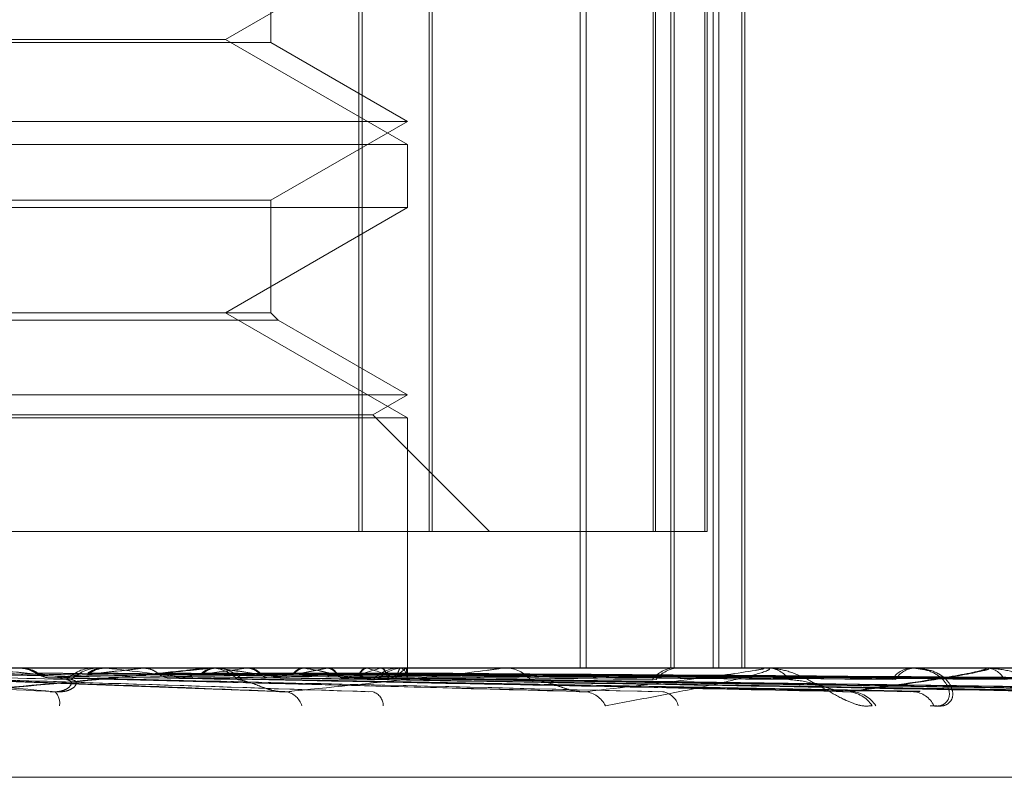
# Model space of a CAD drawing. Units: inches. Extents: x 0 to 23.4, y 0 to 16.5.
# Drawn here: x 7.8 to 7.9, y 3.3 to 3.3 of the extents above; entities that cross this region are included whole.
import ezdxf

# ---------------------------------------------------------------- set-up
doc = ezdxf.new("R2010")
doc.units = ezdxf.units.IN
doc.header["$MEASUREMENT"] = 0
doc.linetypes.add('HIDDEN', pattern=[0.07500000000000001, 0.05, -0.025])

msp = doc.modelspace()

# ---------------------------------------------------------------- linework, layer by layer
at = {"color": 7, "linetype": 'HIDDEN', "lineweight": 0}
for p, q in [((7.8422205382, 3.3255094191), (7.8422205382, 3.3451944585)), ((7.8422864735, 3.3255094191), (7.8422864735, 3.3451944585)), ((7.8436625647, 3.3451944585), (7.8436625647, 3.3255094191)), ((7.8437254485, 3.3451944585), (7.8437254485, 3.3255094191)), ((7.846775611, 3.3451944585), (7.846775611, 3.3226972706)), ((7.8468989439, 3.3451944585), (7.8468989439, 3.3226972706)), ((7.8482729458, 3.3255094191), (7.8482729458, 3.3451944585)), ((7.8483226422, 3.3255094191), (7.8483226422, 3.3451944585)), ((7.8486390736, 3.3451944585), (7.8486390736, 3.3226972706)), ((7.8487055979, 3.3451944585), (7.8487055979, 3.3226972706)), ((7.8493403117, 3.3451944585), (7.8493403117, 3.3255094191)), ((7.8493858818, 3.3451944585), (7.8493858818, 3.3255094191)), ((7.8495082857, 3.3451944585), (7.8495082857, 3.3226972706)), ((7.8496292194, 3.3451944585), (7.8496292194, 3.3226972706)), ((7.8500988903, 3.3451944585), (7.8500988903, 3.3226972706)), ((7.8501627954, 3.3451944585), (7.8501627954, 3.3226972706)), ((7.8404055554, 3.3355694592), (7.8404055554, 3.3379465668)), ((7.8394717792, 3.3356331536), (7.8432177039, 3.3377958642)), ((7.8132178468, 3.3356331536), (7.8394717792, 3.3356331536)), ((7.8432177039, 3.333470443), (7.8394717792, 3.3356331536)), ((7.8404055554, 3.3355694592), (7.8267748415, 3.3355694592)), ((7.8432177039, 3.3339458645), (7.8404055554, 3.3355694592)), ((7.8094719221, 3.3339458645), (7.8432177039, 3.3339458645)), ((7.8404055554, 3.3323222699), (7.8432177039, 3.3339458645)), ((7.8094719221, 3.333470443), (7.8432177039, 3.333470443)), ((7.8432177039, 3.3321715673), (7.8432177039, 3.333470443)), ((7.8432177039, 3.3321715673), (7.8094719221, 3.3321715673)), ((7.8122840706, 3.3323222699), (7.8404055554, 3.3323222699)), ((7.8394717792, 3.3300088567), (7.8432177039, 3.3321715673)), ((7.8404055554, 3.3300088567), (7.8404055554, 3.3323222699)), ((7.8404055554, 3.3300088567), (7.8267748415, 3.3300088567)), ((7.8432177039, 3.3278461461), (7.8394717792, 3.3300088567)), ((7.840556258, 3.3298581541), (7.8404055554, 3.3300088567)), ((7.840556258, 3.3298581541), (7.8267794505, 3.3298581541)), ((7.8432177039, 3.3283215676), (7.840556258, 3.3298581541)), ((7.8094719221, 3.3283215676), (7.8432177039, 3.3283215676)), ((7.8425045716, 3.3279098405), (7.8432177039, 3.3283215676)), ((7.8101850544, 3.3279098405), (7.8425045716, 3.3279098405)), ((7.844904993, 3.3255094191), (7.8425045716, 3.3279098405)), ((7.8094719221, 3.3278461461), (7.8432177039, 3.3278461461)), ((7.8432177039, 3.3226972706), (7.8432177039, 3.3278461461)), ((7.8436625647, 3.3255094191), (7.8104031525, 3.3255094191)), ((7.8493403117, 3.3255094191), (7.8436625647, 3.3255094191)), ((7.8493858818, 3.3255094191), (7.8493403117, 3.3255094191)), ((7.7788279727, 3.3226972706), (7.8495082857, 3.3226972706)), ((7.8390182463, 3.3226940603), (7.8323141592, 3.3226940603)), ((7.8451083261, 3.3226940603), (7.8351929875, 3.3226940603)), ((7.8369529829, 3.3226972706), (7.836865855, 3.3226972706)), ((7.8370274735, 3.3226940603), (7.8369990181, 3.3226964677)), ((7.8377520196, 3.3226940603), (7.8377790563, 3.3226964677)), ((7.8390869627, 3.3226972706), (7.8391721283, 3.3226972706)), ((7.8505202436, 3.3226940603), (7.8391801565, 3.3226940603)), ((7.8393061292, 3.3226940603), (7.8392825832, 3.3226964677)), ((7.8398987656, 3.3226940603), (7.8399206088, 3.3226964677)), ((7.8411163292, 3.3226940603), (7.8410985435, 3.3226964677)), ((7.8415556364, 3.3226940603), (7.8415714967, 3.3226964677)), ((7.8423926481, 3.3226940603), (7.8423812655, 3.3226964677)), ((7.8426627484, 3.3226940603), (7.8426720525, 3.3226964677)), ((7.8430889564, 3.3226940603), (7.8430843884, 3.3226964677)), ((7.8431800878, 3.3226940603), (7.8431824994, 3.3226964677)), ((7.8431832442, 3.3226940603), (7.8431855508, 3.3226964677)), ((7.8432166876, 3.3225120842), (7.8432187202, 3.3226972706)), ((7.8451708494, 3.3226972706), (7.8452482967, 3.3226972706)), ((7.8495082857, 3.3226972706), (7.8740630728, 3.3226972706)), ((7.8505743141, 3.3226972706), (7.850641244, 3.3226972706)), ((7.850641244, 3.3226972706), (7.8505829604, 3.3226972706)), ((7.8550583981, 3.3226940603), (7.8506492723, 3.3226940603)), ((7.8537061486, 3.3226972706), (7.8536474388, 3.3226972706)), ((7.8551020615, 3.3226972706), (7.855156055, 3.3226972706)), ((7.8585587688, 3.3226940603), (7.8551640833, 3.3226940603)), ((7.8330711596, 3.3224913166), (7.8406930954, 3.3222039798)), ((7.8331156587, 3.3224913092), (7.84079076, 3.3222039709)), ((7.8358216455, 3.322496318), (7.8466738748, 3.3222212826)), ((7.8358616341, 3.3224963119), (7.8467615989, 3.3222212715)), ((7.838293989, 3.3224959995), (7.8521068019, 3.3222207062)), ((7.8383280808, 3.3224959957), (7.852181869, 3.3222206995)), ((7.8386650369, 3.3224940489), (7.8387375687, 3.3224926933)), ((7.838770229, 3.3224948468), (7.8536975775, 3.3222186065)), ((7.8388028895, 3.3224948497), (7.8537678692, 3.3222186118)), ((7.8403331792, 3.3224957911), (7.8566072759, 3.3222203286)), ((7.8403601537, 3.3224957884), (7.8566669856, 3.3222203238)), ((7.8404172316, 3.3224926161), (7.8425242361, 3.3224592425)), ((7.8404194682, 3.3224938316), (7.842615381, 3.3224592425)), ((7.8406238402, 3.3224940489), (7.8406644874, 3.3224933891)), ((7.8407064557, 3.3224950152), (7.8578543324, 3.3222189154)), ((7.8407317691, 3.3224950175), (7.8579084946, 3.3222189195)), ((7.8418660219, 3.3224956347), (7.8600131816, 3.3222200447)), ((7.841884909, 3.3224956326), (7.8600553807, 3.3222200409)), ((7.8421229393, 3.3224951513), (7.8608715739, 3.3222191643)), ((7.8421399943, 3.3224951532), (7.8609076525, 3.3222191678)), ((7.8428373341, 3.3224955048), (7.862201652, 3.3222198086)), ((7.8428474533, 3.3224955029), (7.8622248177, 3.3222198053)), ((7.8429410592, 3.3224940489), (7.8438941711, 3.3224806104)), ((7.8429686502, 3.3224952713), (7.8626404134, 3.3222193834)), ((7.8429768321, 3.3224952731), (7.8626571061, 3.3222193866)), ((7.843212108, 3.3224953874), (7.8630936947, 3.322219595)), ((7.8432130945, 3.3224953857), (7.8630969907, 3.3222195919)), ((7.7883985676, 3.3204475518), (7.8641692723, 3.3204475518)), ((7.7884020492, 3.3204475518), (7.8641784325, 3.3204475518))]:
    msp.add_line(p, q, dxfattribs=at)
for centre, radius, start, end in [((7.8096200334, 3.0735029251), 0.250412296169074, 83.8928469772, 84.3392638252), ((7.809888975, 3.0761617687), 0.2477440916306879, 83.8802908422, 84.3307105002), ((7.8216490361, 3.4587574666), 0.1370129797481834, 275.9959602086, 276.7495091756), ((7.8218023801, 3.4574116161), 0.1356626206282503, 276.0075887214, 276.7669158101), ((7.8367710458, 3.3219068108), 0.0007904655354125, 90.2172136168, 135.663675887), ((7.8368689116, 3.3219078268), 0.0007894497478501, 90.2218403503, 135.6947300808), ((7.8236381908, 3.2037881103), 0.1196574186810309, 82.769707537, 83.5753304655), ((7.8302716776, 3.3886723142), 0.0666769136235014, 277.011615371, 278.3016169831), ((7.8390869702, 3.3219600721), 0.0007371984964398, 90.0005834281, 95.3490597997), ((7.8391672624, 3.321937679), 0.0007596071689232, 43.3633536472, 89.6329767256), ((7.8392626087, 3.3219389208), 0.0007583659739859, 43.3228913125, 89.626527309), ((7.8322453719, 3.2706440121), 0.0525226146283241, 80.8208964204, 82.3083052348), ((7.8323515204, 3.2713712799), 0.0517918368880785, 80.7804286465, 82.2830111258), ((7.8363615806, 3.3487668847), 0.026585153531778, 278.7910840048, 281.2665901705), ((7.8364369518, 3.3483440055), 0.026159788955967, 278.8270065783, 281.3304445539), ((7.8380009625, 3.3051726481), 0.0177921338188255, 76.7909023706, 79.9922307302), ((7.8380690843, 3.3055097276), 0.0174524207929566, 76.6999152879, 79.9444443989), ((7.8404151284, 3.3294902937), 0.0071582528687776, 282.2130718888, 288.2998535703), ((7.841480046, 3.3192720939), 0.003537732770179, 65.6078228621, 75.3020133762), ((7.8430528027, 3.3219915359), 0.0007057847557108, 90.6820350776, 138.4957153106), ((7.8431432689, 3.3219930456), 0.0007042763794533, 90.6920209927, 138.5511123775), ((7.8426101765, 3.3232359836), 0.0007864348569961, 289.3667233244, 316.4419890806), ((7.8429893986, 3.3224913763), 0.0002258153580265, 0.6781304594, 63.8398606889), ((7.8451708675, 3.3220864702), 0.0006108003829579, 90.0016928823, 95.8769596707), ((7.8452367455, 3.3220348679), 0.0006625034640409, 39.8337522474, 89.0009542962), ((7.84873435, 3.3221023119), 0.0005952062108537, 91.652369647, 143.15333536), ((7.8488141641, 3.3221040991), 0.0005934245268375, 91.673076677, 143.2400030594), ((7.8505743487, 3.3222397362), 0.000457534376498, 90.0043334114, 96.7913236829), ((7.8506192137, 3.3221518997), 0.0005458156819162, 34.269693779, 87.686793545), ((7.8536120771, 3.3222232687), 0.0004749951218431, 93.7057651862, 150.2120006346), ((7.8536783931, 3.3222250772), 0.0004732069178811, 93.7506215753, 150.3402974874), ((7.8551021219, 3.3223979126), 0.0002993580023542, 90.0115617112, 98.3985787458), ((7.8551176676, 3.3222720081), 0.0004269915591155, 26.0080076583, 84.8420338591), ((7.8357286469, 3.3219739685), 0.000333288218087, 350.8148369893, 44.7832519333), ((7.8406399891, 3.3217944144), 0.0004244616400724, 17.3181824183, 77.4570911502), ((7.8424079674, 3.3219140919), 0.0003122339266602, 1.2250302069, 70.6817357368), ((7.8468217976, 3.3216886008), 0.0005233730809345, 26.3335700885, 83.6329684092), ((7.8484163809, 3.3218269848), 0.000385938573042, 14.063560679, 81.5619369134), ((7.8522481911, 3.3215770941), 0.0006327416491367, 32.8982710111, 86.6362421004), ((7.8523230597, 3.3215754609), 0.0006343572474817, 32.9796017978, 86.6678089601), ((7.8536026503, 3.3217189291), 0.0004908834558987, 24.278548822, 86.221728045)]:
    msp.add_arc(centre, radius, start, end, dxfattribs=at)
for points, knots in [([(7.835965207139967, 3.322208745661328), (7.834972741030247, 3.322296506835642), (7.833307598913096, 3.322443750984505), (7.831471717669999, 3.322603335314211), (7.830620546497317, 3.322675356734889), (7.83044703947437, 3.322689389105654), (7.830393665029575, 3.322693437751269), (7.83038448218069, 3.322693869197132), (7.830380414810497, 3.322694060297963)], [0, 0, 0, 0, 0.5273188798750661, 0.8847263069752734, 0.9590362595960309, 0.9800473728111901, 0.9911623590757354, 1, 1, 1, 1]), ([(7.834064504850017, 3.322208745661326), (7.8350157626054, 3.32229650683564), (7.836611766073177, 3.322443750984504), (7.838242424767718, 3.322603335314205), (7.83890645363679, 3.322675356734883), (7.839011463900821, 3.322689389105647), (7.839031231428336, 3.322693437751262), (7.839022232274385, 3.322693869197126), (7.839018246268406, 3.322694060297956)], [0, 0, 0, 0, 0.5273188798742642, 0.8847263069753926, 0.9590362595959137, 0.98004737281144, 0.9911623590753903, 1, 1, 1, 1]), ([(7.834167505212583, 3.322208745661197), (7.835117840421666, 3.322296506835511), (7.836712296057546, 3.322443750984374), (7.838340532006368, 3.322603335314074), (7.839002926842643, 3.322675356734754), (7.839107435515101, 3.322689389105518), (7.83912697914085, 3.322693437751132), (7.839117872617898, 3.322693869196996), (7.839113839054841, 3.322694060297826)], [0, 0, 0, 0, 0.527318879874259, 0.8847263069754051, 0.9590362595958928, 0.9800473728114542, 0.9911623590754274, 1, 1, 1, 1]), ([(7.834272232439355, 3.322697078981261), (7.834535537411649, 3.322697112115947), (7.835409512924181, 3.322697222098314), (7.836283002895263, 3.322697250514179), (7.836893334174436, 3.322697270369119)], [0, 0, 0, 0, 0.3012727113283333, 1, 1, 1, 1]), ([(7.834314872549604, 3.322697078981392), (7.834579600051065, 3.322697112116078), (7.835458297296176, 3.322697222098445), (7.83633650973847, 3.322697250514309), (7.836950140737165, 3.322697270369249)], [0, 0, 0, 0, 0.3012727113152353, 1, 1, 1, 1]), ([(7.835241429253045, 3.322697078981388), (7.835538815298092, 3.322697112116074), (7.836525914473794, 3.322697222098441), (7.837513479965546, 3.322697250514305), (7.83820351892395, 3.322697270369245)], [0, 0, 0, 0, 0.3012727113623641, 1, 1, 1, 1]), ([(7.835241429253045, 3.322697078981388), (7.835316718375837, 3.322687973402829), (7.835431026619174, 3.322674148793759), (7.835531931883877, 3.322614419449706), (7.835566375897469, 3.322594030837234)], [0, 0, 0, 0, 0.6586499852730308, 0.9999999999999999, 0.9999999999999999, 0.9999999999999999, 0.9999999999999999]), ([(7.835282467823837, 3.322697078981258), (7.835581220081118, 3.322697112115944), (7.8365728540592, 3.322697222098311), (7.837564953519077, 3.322697250514175), (7.83825816048471, 3.322697270369115)], [0, 0, 0, 0, 0.3012727113885466, 1, 1, 1, 1]), ([(7.835282467823837, 3.322697078981258), (7.835357620622005, 3.322687973402698), (7.835471721889522, 3.322674148793629), (7.835572435430858, 3.322614419449576), (7.835606813999677, 3.322594030837104)], [0, 0, 0, 0, 0.6586499852726201, 1, 1, 1, 1]), ([(7.836948289659346, 3.322697078981261), (7.836878633813834, 3.322687973402703), (7.836772878333583, 3.322674148793634), (7.836676551517753, 3.322614419449579), (7.836643670357752, 3.322594030837107)], [0, 0, 0, 0, 0.6586499852784387, 1, 1, 1, 1]), ([(7.836985850149365, 3.322697078981392), (7.836916353334536, 3.322687973402832), (7.836810839303744, 3.322674148793764), (7.836714722665644, 3.322614419449709), (7.836681913249814, 3.322594030837237)], [0, 0, 0, 0, 0.6586499852786043, 0.9999999999999999, 0.9999999999999999, 0.9999999999999999, 0.9999999999999999]), ([(7.836948289659346, 3.322697078981261), (7.837300892076667, 3.322697112115947), (7.838471268297127, 3.322697222098315), (7.839641216419216, 3.322697250514179), (7.84045869109834, 3.322697270369119)], [0, 0, 0, 0, 0.3012727114211622, 1, 1, 1, 1]), ([(7.836985850149365, 3.322697078981392), (7.837339706264158, 3.322697112116078), (7.838514243822207, 3.322697222098445), (7.83968835427018, 3.32269725051431), (7.84050873727997, 3.322697270369249)], [0, 0, 0, 0, 0.3012727114342097, 1, 1, 1, 1]), ([(7.837794423236451, 3.322697078981388), (7.838176779300911, 3.322697112116074), (7.839445915369293, 3.322697222098441), (7.840715454335213, 3.322697250514305), (7.841602515854641, 3.322697270369245)], [0, 0, 0, 0, 0.301272711402073, 1, 1, 1, 1]), ([(7.837794423236451, 3.322697078981388), (7.83785936543352, 3.322687973402829), (7.837957964383675, 3.322674148793763), (7.838044406638135, 3.322614419449706), (7.838073913702965, 3.322594030837234)], [0, 0, 0, 0, 0.6586499852929235, 1, 1, 1, 1]), ([(7.837829886155795, 3.322697078981258), (7.838213422158234, 3.322697112115944), (7.839486474737974, 3.322697222098311), (7.840759929143511, 3.322697250514175), (7.84164972648746, 3.322697270369115)], [0, 0, 0, 0, 0.3012727113890042, 1, 1, 1, 1]), ([(7.839241109606057, 3.322697078981261), (7.839183200567481, 3.322687973402702), (7.839095279759965, 3.322674148793633), (7.839014553708507, 3.322614419449579), (7.838986997869655, 3.322594030837108)], [0, 0, 0, 0, 0.6586499852735495, 1, 1, 1, 1]), ([(7.83927223294187, 3.322697078981392), (7.839214517777818, 3.322687973402832), (7.839126891321671, 3.322674148793763), (7.839046423812114, 3.32261441944971), (7.839018956226543, 3.322594030837238)], [0, 0, 0, 0, 0.6586499852737155, 1, 1, 1, 1]), ([(7.839241109606057, 3.322697078981262), (7.839670265498348, 3.322697112115947), (7.841094741981391, 3.322697222098315), (7.842518863281734, 3.322697250514179), (7.843513935696642, 3.322697270369119)], [0, 0, 0, 0, 0.3012727113425919, 1, 1, 1, 1]), ([(7.83927223294187, 3.322697078981392), (7.839702428388049, 3.322697112116078), (7.841130355412241, 3.322697222098444), (7.842557928455979, 3.322697250514309), (7.843555412698191, 3.322697270369249)], [0, 0, 0, 0, 0.301272711342797, 1, 1, 1, 1]), ([(7.839933598474529, 3.322697078981388), (7.840387105214011, 3.322697112116074), (7.841892408291288, 3.32269722209844), (7.843398036285839, 3.322697250514306), (7.8444500596522, 3.322697270369245)], [0, 0, 0, 0, 0.3012727113409884, 1, 1, 1, 1]), ([(7.839933598474529, 3.322697078981388), (7.839985846565662, 3.32268797340283), (7.840065172599672, 3.322674148793763), (7.84013402759559, 3.322614419449706), (7.840157531249457, 3.322594030837234)], [0, 0, 0, 0, 0.6586499852921993, 1, 1, 1, 1]), ([(7.839962204020127, 3.322697078981258), (7.8404166617773, 3.322697112115944), (7.841925121521799, 3.32269722209831), (7.84343390491307, 3.322697250514176), (7.844488133041226, 3.322697270369115)], [0, 0, 0, 0, 0.301272711340969, 1, 1, 1, 1]), ([(7.839962204020127, 3.322697078981258), (7.840014245470225, 3.322687973402699), (7.840093257770022, 3.322674148793631), (7.840161827452557, 3.322614419449576), (7.840185233714699, 3.322594030837103)], [0, 0, 0, 0, 0.658649985291597, 0.9999999999999999, 0.9999999999999999, 0.9999999999999999, 0.9999999999999999]), ([(7.840732169765318, 3.322208745661323), (7.841605543663347, 3.322296506835638), (7.843070874970268, 3.322443750984502), (7.844512440406511, 3.322603335314206), (7.845056691332958, 3.322675356734885), (7.845126692995485, 3.322689389105649), (7.845131315806674, 3.322693437751264), (7.845115383133373, 3.322693869197128), (7.84510832605541, 3.322694060297958)], [0, 0, 0, 0, 0.527318879874306, 0.8847263069755094, 0.9590362595958932, 0.9800473728113493, 0.9911623590753557, 1, 1, 1, 1]), ([(7.841067823792747, 3.322697078981261), (7.841046272950226, 3.322694097511156), (7.841002623627258, 3.322688058807498), (7.840936572255587, 3.322653621748682), (7.840894601783765, 3.322614028222301), (7.840873403881771, 3.322594030837107)], [0, 0, 0, 0, 0.3255400288557265, 0.6593524984118916, 1, 1, 1, 1]), ([(7.841091385095901, 3.322697078981392), (7.841069943323684, 3.322694097511286), (7.841026514912955, 3.322688058807628), (7.840960788383973, 3.322653621748812), (7.840919018989601, 3.322614028222431), (7.840897922645198, 3.322594030837237)], [0, 0, 0, 0, 0.325540028856255, 0.659352498412426, 1, 1, 1, 1]), ([(7.841067823792747, 3.322697078981261), (7.841558022347901, 3.322697112115947), (7.843185114801478, 3.322697222098315), (7.844811937825259, 3.322697250514179), (7.845948643465731, 3.322697270369119)], [0, 0, 0, 0, 0.3012727113802902, 1, 1, 1, 1]), ([(7.841091385095901, 3.322697078981392), (7.841582371489173, 3.322697112116078), (7.843212078975862, 3.322697222098444), (7.844841518405499, 3.32269725051431), (7.845980052200138, 3.322697270369249)], [0, 0, 0, 0, 0.3012727113803634, 1, 1, 1, 1]), ([(7.84158163960061, 3.322697078981388), (7.84208990609995, 3.322697112116075), (7.843776970610634, 3.322697222098441), (7.845464270314959, 3.322697250514306), (7.846643232662518, 3.322697270369246)], [0, 0, 0, 0, 0.3012727113400091, 1, 1, 1, 1]), ([(7.84158163960061, 3.322697078981388), (7.841619305203665, 3.322687973402829), (7.84167649127198, 3.322674148793761), (7.841725270410403, 3.322614419449706), (7.84174192117002, 3.322594030837234)], [0, 0, 0, 0, 0.6586499852843668, 1, 1, 1, 1]), ([(7.841602353893515, 3.322697078981258), (7.842111308118001, 3.322697112115944), (7.843800655361718, 3.322697222098311), (7.845490236375738, 3.322697250514176), (7.846670792736659, 3.322697270369115)], [0, 0, 0, 0, 0.3012727113268834, 1, 1, 1, 1]), ([(7.841602353893515, 3.322697078981258), (7.841639788321825, 3.322687973402699), (7.841696623407447, 3.322674148793631), (7.841745085139116, 3.322614419449576), (7.841761627551932, 3.322594030837103)], [0, 0, 0, 0, 0.6586499852841419, 0.9999999999999999, 0.9999999999999999, 0.9999999999999999, 0.9999999999999999]), ([(7.842362410009243, 3.322697078981259), (7.842333773329044, 3.322687973402701), (7.842290295486733, 3.322674148793635), (7.842248854609788, 3.322614419449577), (7.842234708765833, 3.322594030837105)], [0, 0, 0, 0, 0.6586499852910332, 1, 1, 1, 1]), ([(7.842377557712852, 3.322697078981389), (7.842349162567379, 3.322687973402831), (7.842306051436872, 3.322674148793765), (7.842264936386762, 3.322614419449708), (7.842250901763801, 3.322594030837235)], [0, 0, 0, 0, 0.6586499852907003, 1, 1, 1, 1]), ([(7.842362410009243, 3.322697078981259), (7.842895934174282, 3.322697112115945), (7.844666835237634, 3.322697222098313), (7.846437562361988, 3.322697250514179), (7.847674817724378, 3.322697270369118)], [0, 0, 0, 0, 0.3012727114346342, 1, 1, 1, 1]), ([(7.842377557712852, 3.322697078981389), (7.842911589525714, 3.322697112116076), (7.844684175600033, 3.322697222098444), (7.846456589228977, 3.322697250514309), (7.847695022998145, 3.322697270369249)], [0, 0, 0, 0, 0.3012727114345727, 1, 1, 1, 1]), ([(7.842678982114463, 3.322697078981388), (7.843223638298096, 3.322697112116074), (7.845031489334966, 3.322697222098441), (7.846839477341342, 3.322697250514305), (7.848102767898909, 3.322697270369245)], [0, 0, 0, 0, 0.3012727113717091, 1, 1, 1, 1]), ([(7.842678982114463, 3.322697078981388), (7.842700703896402, 3.322687973402829), (7.842733683145508, 3.322674148793761), (7.842760623421291, 3.322614419449706), (7.842769819484825, 3.322594030837234)], [0, 0, 0, 0, 0.6586499852864595, 1, 1, 1, 1]), ([(7.842691056486164, 3.322697078981258), (7.843236112246223, 3.322697112115944), (7.845045289577949, 3.322697222098311), (7.846854602354452, 3.322697250514175), (7.848118818565083, 3.322697270369115)], [0, 0, 0, 0, 0.3012727113586812, 1, 1, 1, 1]), ([(7.842691056486164, 3.322697078981258), (7.842712530914905, 3.322687973402699), (7.842745134618268, 3.322674148793631), (7.842771736865829, 3.322614419449576), (7.842780817543424, 3.322594030837103)], [0, 0, 0, 0, 0.6586499852859736, 1, 1, 1, 1]), ([(7.84307807853667, 3.322697078981259), (7.843065909428621, 3.3226879734027), (7.843047433594234, 3.322674148793633), (7.843028257258845, 3.322614419449577), (7.84302171141648, 3.322594030837105)], [0, 0, 0, 0, 0.6586499852873604, 1, 1, 1, 1]), ([(7.84307807853667, 3.322697078981259), (7.843635645358184, 3.322697112115945), (7.845486350053995, 3.322697222098312), (7.847336982588216, 3.322697250514176), (7.848630070041241, 3.322697270369116)], [0, 0, 0, 0, 0.3012727112943355, 1, 1, 1, 1]), ([(7.843084265163255, 3.322697078981389), (7.843642041094583, 3.322697112116075), (7.845493439878529, 3.322697222098442), (7.847344768061403, 3.322697250514307), (7.848638341583126, 3.322697270369247)], [0, 0, 0, 0, 0.3012727112943205, 1, 1, 1, 1]), ([(7.843185965198541, 3.322697078981389), (7.843747325772905, 3.322697112116075), (7.8456106228897, 3.322697222098441), (7.847473953801431, 3.322697250514306), (7.848775913957303, 3.322697270369246)], [0, 0, 0, 0, 0.301272711316454, 1, 1, 1, 1]), ([(7.843185965198541, 3.322697078981389), (7.843190958077579, 3.32268797340283), (7.843198538551503, 3.322674148793762), (7.843202666272863, 3.322614419449707), (7.843204075270611, 3.322594030837235)], [0, 0, 0, 0, 0.6586499852856236, 0.9999999999999999, 0.9999999999999999, 0.9999999999999999, 0.9999999999999999]), ([(7.843188963249789, 3.322697078981259), (7.843750420810123, 3.322697112115945), (7.845614039847767, 3.322697222098311), (7.847477691109336, 3.322697250514176), (7.848779875102382, 3.322697270369116)], [0, 0, 0, 0, 0.301272711316442, 1, 1, 1, 1]), ([(7.843188963249789, 3.322697078981259), (7.843193701537166, 3.3226879734027), (7.843200895475499, 3.322674148793632), (7.843204676764388, 3.322614419449577), (7.843205967507408, 3.322594030837104)], [0, 0, 0, 0, 0.6586499852856362, 1, 1, 1, 1]), ([(7.846879838121517, 3.322208745661323), (7.847643762153948, 3.322296506835639), (7.848925460408682, 3.322443750984505), (7.850125830655863, 3.322603335314208), (7.850530632993107, 3.322675356734889), (7.850563096011707, 3.322689389105652), (7.85055240702609, 3.322693437751267), (7.85053011668177, 3.32269386919713), (7.850520243593012, 3.322694060297961)], [0, 0, 0, 0, 0.5273188798735999, 0.884726306975249, 0.9590362595955279, 0.9800473728110973, 0.9911623590748276, 1, 1, 1, 1]), ([(7.850574314076644, 3.322697270620156), (7.850590940923736, 3.322696985204307), (7.850626850472977, 3.322696368782299), (7.850664724339881, 3.322690372247814), (7.850686177361957, 3.322669511918666), (7.850528087773073, 3.322601468102208), (7.8500973380575, 3.322486869927911), (7.849368669881661, 3.322321625543745), (7.848437031170716, 3.322131789805146), (7.847673961632878, 3.321991300572817), (7.847290858485879, 3.321920767201537)], [0, 0, 0, 0, 0.0132025401097271, 0.0285139606792717, 0.054164280015267, 0.1335656119393434, 0.3075826695255239, 0.487106389842653, 0.7424990169520239, 1, 1, 1, 1]), ([(7.852779463922758, 3.321920767201541), (7.85270748166888, 3.321914493846165), (7.85262622858064, 3.321907412524444), (7.852446003996429, 3.321946830855512), (7.852321190143202, 3.321993617768568), (7.852088011804403, 3.32210525787173), (7.851807824207557, 3.32226682268417), (7.851417678853375, 3.322487435473351), (7.851013254773622, 3.322661612560788), (7.850766844059724, 3.322685231576098), (7.850641244012409, 3.322697270620156)], [0, 0, 0, 0, 0.1194461009620179, 0.1348299623647185, 0.2536738278699319, 0.2817546550329265, 0.4371652095504486, 0.6109336935300586, 0.8016857882140827, 1, 1, 1, 1]), ([(7.852285317166621, 3.322208745661326), (7.85291218112853, 3.32229650683564), (7.853963922416702, 3.322443750984505), (7.854879712966615, 3.322603335314209), (7.855130436103431, 3.32267535673489), (7.85512418718005, 3.322689389105653), (7.85509857272542, 3.322693437751268), (7.855070730341207, 3.322693869197132), (7.855058398080807, 3.322694060297962)], [0, 0, 0, 0, 0.5273188798745405, 0.8847263069752614, 0.9590362595954359, 0.9800473728106642, 0.9911623590751327, 1, 1, 1, 1]), ([(7.852359931704747, 3.322208745661197), (7.852984547117381, 3.322296506835511), (7.854032515829274, 3.322443750984374), (7.854943744787119, 3.32260333531408), (7.855192066202959, 3.322675356734759), (7.855185233077822, 3.322689389105523), (7.855159399825367, 3.322693437751138), (7.855131481136311, 3.322693869197002), (7.855119115078116, 3.322694060297832)], [0, 0, 0, 0, 0.5273188798745648, 0.8847263069752739, 0.9590362595954477, 0.9800473728106823, 0.9911623590751351, 1, 1, 1, 1]), ([(7.853977978279738, 3.321920767201416), (7.854053938559018, 3.321914493846043), (7.854139682015811, 3.321907412524327), (7.854260051743326, 3.321946830855382), (7.854317337523539, 3.321993617768445), (7.854375809123955, 3.322105257871604), (7.854378123120812, 3.322266822684048), (7.854235766147469, 3.322487435473227), (7.853964055727157, 3.322661612560663), (7.853710578750484, 3.322685231575975), (7.853581376899799, 3.322697270620032)], [0, 0, 0, 0, 0.1194461009580995, 0.1348299623646496, 0.2536738278693585, 0.2817546550331476, 0.4371652095498307, 0.6109336935299022, 0.8016857882142607, 1, 1, 1, 1]), ([(7.854050118665882, 3.321920767201546), (7.854125862495656, 3.321914493846173), (7.854211361625691, 3.321907412524456), (7.854331198659406, 3.321946830855513), (7.854388118975195, 3.321993617768575), (7.854445914236481, 3.322105257871734), (7.854447424534112, 3.322266822684179), (7.854303967719822, 3.322487435473356), (7.854031133634139, 3.322661612560794), (7.853776983657228, 3.322685231576105), (7.853647438766015, 3.322697270620162)], [0, 0, 0, 0, 0.1194461009580533, 0.1348299623645852, 0.2536738278693462, 0.2817546550330975, 0.437165209549892, 0.610933693529946, 0.8016857882143177, 0.9999999999999999, 0.9999999999999999, 0.9999999999999999, 0.9999999999999999]), ([(7.857312652200759, 3.321920767201541), (7.857256970559349, 3.321914493846167), (7.857194117493781, 3.321907412524447), (7.857041479578719, 3.321946830855511), (7.856930830945489, 3.321993617768568), (7.856714918808253, 3.322105257871732), (7.856442606648734, 3.322266822684167), (7.856035848780896, 3.322487435473357), (7.855590686373449, 3.322661612560788), (7.855302797311073, 3.3226852315761), (7.855156054990968, 3.322697270620157)], [0, 0, 0, 0, 0.1194461009613997, 0.1348299623640632, 0.2536738278699464, 0.2817546550319371, 0.4371652095508016, 0.6109336935269627, 0.8016857882138941, 1, 1, 1, 1]), ([(7.83052426985028, 3.322494048866481), (7.830675258142685, 3.322486229280789), (7.83143020065406, 3.322447131297985), (7.833231285334086, 3.322353157701107), (7.834908676920112, 3.322264554018322), (7.835965207139967, 3.322208745661328)], [0, 0, 0, 0, 0.0846963374236792, 0.4234822757480324, 1, 1, 1, 1]), ([(7.830984968140521, 3.322594030837237), (7.831142699290977, 3.322590120067584), (7.831931355217986, 3.322570566214984), (7.833699556708211, 3.322526110305561), (7.835320590761306, 3.322484490408864), (7.836303958843199, 3.322459242525942)], [0, 0, 0, 0, 0.0895371415800816, 0.4476858070867074, 1, 1, 1, 1]), ([(7.832725546782601, 3.322594030837233), (7.832935271842244, 3.32259012006758), (7.833983897372785, 3.32257056621498), (7.836319864695107, 3.322526110305557), (7.838435873057014, 3.322484490408858), (7.839719507463179, 3.322459242525935)], [0, 0, 0, 0, 0.0895371415800763, 0.4476858070867713, 1, 1, 1, 1]), ([(7.832770264139342, 3.322594030837103), (7.832981483162369, 3.32259012006745), (7.83403757851148, 3.32257056621485), (7.836390238567251, 3.322526110305428), (7.838521457415443, 3.322484490408729), (7.839814318960726, 3.322459242525805)], [0, 0, 0, 0, 0.0895371415800856, 0.4476858070867777, 0.9999999999999999, 0.9999999999999999, 0.9999999999999999, 0.9999999999999999]), ([(7.833163843273088, 3.322494048866477), (7.833380032168331, 3.322486229280786), (7.83446097814704, 3.322447131297983), (7.836995862959662, 3.322353157701104), (7.83928826561183, 3.322264554018318), (7.840732169765318, 3.322208745661323)], [0, 0, 0, 0, 0.0846963374233335, 0.4234822757476611, 1, 1, 1, 1]), ([(7.83320802049607, 3.322494048866347), (7.833425695626955, 3.322486229280655), (7.834514072794208, 3.322447131297851), (7.837066526451996, 3.322353157700974), (7.839375042531612, 3.322264554018188), (7.840829095968779, 3.322208745661193)], [0, 0, 0, 0, 0.0846963374233382, 0.4234822757476596, 1, 1, 1, 1]), ([(7.833498465482842, 3.322494048866351), (7.83374780492209, 3.322486229280659), (7.834994503851212, 3.322447131297856), (7.837955527082079, 3.322353157700974), (7.840692568413811, 3.322264554018194), (7.842416534900858, 3.322208745661202)], [0, 0, 0, 0, 0.0846963374234463, 0.4234822757478556, 1, 1, 1, 1]), ([(7.833542205251431, 3.322494048866481), (7.833792987588361, 3.322486229280789), (7.835046901015922, 3.322447131297985), (7.838024935997934, 3.322353157701105), (7.840777509477554, 3.322264554018324), (7.842511259120641, 3.322208745661332)], [0, 0, 0, 0, 0.0846963374234411, 0.4234822757478521, 0.9999999999999999, 0.9999999999999999, 0.9999999999999999, 0.9999999999999999]), ([(7.833928115307816, 3.322594030837107), (7.834183734144434, 3.322590119436235), (7.835461828610691, 3.322570562427541), (7.837603130898693, 3.32253735227492), (7.83949609354222, 3.322507257300346), (7.840360533153561, 3.322493514140536)], [0, 0, 0, 0, 0.1195904769366306, 0.5979525171607725, 1, 1, 1, 1]), ([(7.833971260537286, 3.322594030837237), (7.834228313652588, 3.322590119401618), (7.835513579513846, 3.322570562219186), (7.837639415687266, 3.322537778901911), (7.83951537377872, 3.322508121148581), (7.840357091920787, 3.322494814098097)], [0, 0, 0, 0, 0.1211326935962898, 0.6056636021674163, 1, 1, 1, 1]), ([(7.835566375897469, 3.322594030837234), (7.835591997849482, 3.32257872137042), (7.835687953744809, 3.322521386410372), (7.835825200391131, 3.322486275358018), (7.83593199429152, 3.322492380200396), (7.835961184784611, 3.322494048866477)], [0, 0, 0, 0, 0.2093091832133501, 0.7838766564275189, 1, 1, 1, 1]), ([(7.835566375897469, 3.322594030837234), (7.835871071688123, 3.32259012006758), (7.837394550978918, 3.322570566214981), (7.840791801020828, 3.322526110305558), (7.843875077609908, 3.32248449040886), (7.845745486056645, 3.322459242525937)], [0, 0, 0, 0, 0.0895371415803995, 0.4476858070868444, 1, 1, 1, 1]), ([(7.835606813999677, 3.322594030837103), (7.835912862657731, 3.32259012006745), (7.83744310628703, 3.32257056621485), (7.840855476536873, 3.322526110305429), (7.843952537515655, 3.322484490408729), (7.845831307988365, 3.322459242525807)], [0, 0, 0, 0, 0.0895371415804087, 0.4476858070868514, 1, 1, 1, 1]), ([(7.836205665430959, 3.322459242525779), (7.836254179862022, 3.322445141595604), (7.836320233937013, 3.322425942691717), (7.836286245582037, 3.32232886837235), (7.836214107940714, 3.322265136935255), (7.836095343636628, 3.322219673861394), (7.835976348119043, 3.322202553685647), (7.835895365625991, 3.322206995480781), (7.835863456461108, 3.322208745661197)], [0, 0, 0, 0, 0.4235571565810954, 0.5766877106337988, 0.7311347587004274, 0.8323151788337279, 0.9339279095341823, 1, 1, 1, 1]), ([(7.835961184784611, 3.322494048866477), (7.83627171879295, 3.322486229280786), (7.837824390992816, 3.322447131297981), (7.841474901112987, 3.322353157701104), (7.84479108807986, 3.322264554018318), (7.846879838121517, 3.322208745661323)], [0, 0, 0, 0, 0.0846963374236905, 0.4234822757479299, 0.9999999999999999, 0.9999999999999999, 0.9999999999999999, 0.9999999999999999]), ([(7.836303958843166, 3.322459242525909), (7.836353055358868, 3.322445141595734), (7.836419901962217, 3.322425942691846), (7.836386901227416, 3.32232886837248), (7.836315278939512, 3.322265136935386), (7.83619686664338, 3.322219673861524), (7.836078048616432, 3.322202553685778), (7.835997102120922, 3.322206995480911), (7.835965207139987, 3.322208745661327)], [0, 0, 0, 0, 0.423557156581138, 0.5766877106339416, 0.7311347587006135, 0.8323151788337476, 0.933927909534402, 1, 1, 1, 1]), ([(7.836000855057309, 3.322494048866347), (7.836312730842971, 3.322486229280655), (7.837872111938781, 3.322447131297851), (7.841538494474313, 3.322353157700974), (7.844869256585612, 3.322264554018188), (7.846967187000341, 3.322208745661194)], [0, 0, 0, 0, 0.0846963374236901, 0.423482275747912, 0.9999999999999999, 0.9999999999999999, 0.9999999999999999, 0.9999999999999999]), ([(7.836260948702677, 3.322494048866351), (7.836601179893891, 3.322486229280659), (7.838302338214526, 3.322447131297855), (7.842334595027413, 3.322353157700975), (7.846049101737631, 3.322264554018194), (7.848388739436957, 3.322208745661202)], [0, 0, 0, 0, 0.0846963374238122, 0.4234822757477255, 0.9999999999999999, 0.9999999999999999, 0.9999999999999999, 0.9999999999999999]), ([(7.836300008144277, 3.322494048866481), (7.836641520598671, 3.322486229280789), (7.838349085244112, 3.322447131297985), (7.842396436584643, 3.322353157701104), (7.846124706780553, 3.322264554018324), (7.848473013617538, 3.322208745661332)], [0, 0, 0, 0, 0.0846963374238052, 0.4234822757477228, 1, 1, 1, 1]), ([(7.836643670357752, 3.322594030837107), (7.836989473965023, 3.322590120067453), (7.83871849238444, 3.322570566214855), (7.842586015935478, 3.32252611030543), (7.846116401854732, 3.322484490408736), (7.848258040288011, 3.322459242525816)], [0, 0, 0, 0, 0.0895371415799269, 0.4476858070866564, 1, 1, 1, 1]), ([(7.836681913249814, 3.322594030837237), (7.837028985958819, 3.322590120067584), (7.83876434988832, 3.322570566214984), (7.842646035367898, 3.32252611030556), (7.84618929459926, 3.322484490408865), (7.848338742371406, 3.322459242525946)], [0, 0, 0, 0, 0.0895371415799199, 0.4476858070866577, 1, 1, 1, 1]), ([(7.838073913702965, 3.322594030837234), (7.838095842876695, 3.322578721370421), (7.838177969074497, 3.322521386410365), (7.838295195254814, 3.322486275358019), (7.838386114239324, 3.322492380200396), (7.838410965564909, 3.322494048866477)], [0, 0, 0, 0, 0.2093091831979035, 0.7838766564311556, 0.9999999999999999, 0.9999999999999999, 0.9999999999999999, 0.9999999999999999]), ([(7.838073913702965, 3.322594030837234), (7.838462567724874, 3.32259012006758), (7.840405838264952, 3.322570566214981), (7.844741585558507, 3.322526110305558), (7.848680692725433, 3.322484490408861), (7.851070273778169, 3.322459242525939)], [0, 0, 0, 0, 0.0895371415799677, 0.4476858070866117, 0.9999999999999999, 0.9999999999999999, 0.9999999999999999, 0.9999999999999999]), ([(7.838108611012269, 3.322594030837103), (7.838498427909443, 3.32259012006745), (7.840447512827144, 3.322570566214851), (7.844796261319398, 3.322526110305427), (7.848747228575682, 3.322484490408731), (7.851144004315848, 3.322459242525809)], [0, 0, 0, 0, 0.0895371415799736, 0.4476858070866161, 1, 1, 1, 1]), ([(7.838410965564909, 3.322494048866477), (7.838804621178194, 3.322486229280786), (7.840772901980478, 3.322447131297981), (7.845407098461129, 3.322353157701103), (7.849627214105483, 3.32226455401832), (7.852285317166621, 3.322208745661326)], [0, 0, 0, 0, 0.0846963374236214, 0.4234822757477157, 0.9999999999999999, 0.9999999999999999, 0.9999999999999999, 0.9999999999999999]), ([(7.838444695100311, 3.322494048866347), (7.838839499537271, 3.322486229280655), (7.840813524465918, 3.322447131297852), (7.845461323261683, 3.322353157700972), (7.849693948983747, 3.32226455401819), (7.852359931704747, 3.322208745661197)], [0, 0, 0, 0, 0.0846963374236144, 0.4234822757477146, 1, 1, 1, 1]), ([(7.83880202051236, 3.322501569447205), (7.838791485616238, 3.322497659559656), (7.838757699015316, 3.322485120108981), (7.83872233891978, 3.322490409052307), (7.838698004346884, 3.322494048866481)], [0, 0, 0, 0, 0.311806924499357, 1, 1, 1, 1]), ([(7.838698004346884, 3.322494048866481), (7.839117903768836, 3.322486229280789), (7.841217403796855, 3.322447131297985), (7.846187789673199, 3.322353157701105), (7.850757007186603, 3.322264554018324), (7.853634997289936, 3.322208745661332)], [0, 0, 0, 0, 0.0846963374234693, 0.4234822757478321, 1, 1, 1, 1]), ([(7.838771789713341, 3.322492053735504), (7.839155042119463, 3.322484897824753), (7.841213621336487, 3.322446460990655), (7.846135780380591, 3.322353153840399), (7.85069348224054, 3.322264552526266), (7.853564219037025, 3.322208745661202)], [0, 0, 0, 0, 0.0780632543332136, 0.4193043289916642, 1, 1, 1, 1]), ([(7.838986997869655, 3.322594030837107), (7.839410493708604, 3.322590120067453), (7.841527973372478, 3.322570566214855), (7.846262311126682, 3.32252611030543), (7.850580375454537, 3.322484490408735), (7.853199843335222, 3.322459242525816)], [0, 0, 0, 0, 0.0895371415804194, 0.4476858070868486, 1, 1, 1, 1]), ([(7.839018956226543, 3.322594030837237), (7.839443510426766, 3.322590120067584), (7.841566281898184, 3.322570566214984), (7.846312425210797, 3.32252611030556), (7.850641212881159, 3.322484490408866), (7.853267185864394, 3.322459242525946)], [0, 0, 0, 0, 0.089537141580418, 0.4476858070868565, 1, 1, 1, 1]), ([(7.839719507463226, 3.322459242525902), (7.839806486641138, 3.322445141595728), (7.839924911798651, 3.322425942691841), (7.840164011897626, 3.322328868372474), (7.840331588602433, 3.322265136935377), (7.840500735862457, 3.322219673861519), (7.840632541196241, 3.32220255368577), (7.840704009452194, 3.322206995480905), (7.840732169765339, 3.322208745661322)], [0, 0, 0, 0, 0.4235571565790716, 0.5766877106286579, 0.7311347586934328, 0.8323151788290959, 0.933927909524121, 1, 1, 1, 1]), ([(7.840157531249457, 3.322594030837234), (7.840174975067435, 3.32257872137042), (7.840240303312961, 3.32252138641037), (7.840333272167671, 3.322486275358017), (7.840405030187313, 3.322492380200396), (7.840424644153737, 3.322494048866477)], [0, 0, 0, 0, 0.2093091832111064, 0.7838766564359534, 1, 1, 1, 1]), ([(7.840157531249457, 3.322594030837234), (7.840616096533644, 3.32259012006758), (7.842908923462558, 3.322570566214979), (7.848026462803879, 3.32252611030556), (7.852679030952392, 3.322484490408862), (7.855501418925889, 3.322459242525941)], [0, 0, 0, 0, 0.0895371415800633, 0.4476858070867499, 1, 1, 1, 1]), ([(7.840185233714699, 3.322594030837103), (7.840644729852675, 3.32259012006745), (7.842942211051572, 3.32257056621485), (7.848070162685167, 3.322526110305429), (7.852732237968166, 3.322484490408732), (7.855560393255796, 3.322459242525811)], [0, 0, 0, 0, 0.0895371415800626, 0.447685807086741, 0.9999999999999999, 0.9999999999999999, 0.9999999999999999, 0.9999999999999999]), ([(7.840424644153737, 3.322494048866477), (7.840887193632444, 3.322486229280786), (7.843199944240639, 3.32244713129798), (7.848650335146697, 3.322353157701104), (7.853621853493736, 3.322264554018321), (7.856753238804099, 3.322208745661328)], [0, 0, 0, 0, 0.0846963374235803, 0.4234822757477167, 1, 1, 1, 1]), ([(7.840451213878557, 3.322494048866347), (7.84091467770581, 3.322486229280655), (7.843232000063091, 3.322447131297851), (7.84869323156091, 3.322353157700973), (7.853674742772139, 3.322264554018191), (7.856812422237717, 3.322208745661198)], [0, 0, 0, 0, 0.0846963374235887, 0.4234822757477201, 1, 1, 1, 1]), ([(7.840731112669637, 3.322501921505437), (7.840722681216993, 3.322497859576877), (7.84069627369195, 3.322485137512874), (7.840668458395818, 3.322490439624625), (7.840649524028578, 3.322494048866481)], [0, 0, 0, 0, 0.3192821981981145, 1, 1, 1, 1]), ([(7.840649524028578, 3.322494048866481), (7.841132634158941, 3.322486229280789), (7.843548188168314, 3.322447131297985), (7.8492619658847, 3.322353157701106), (7.854506987289673, 3.322264554018324), (7.857810642598488, 3.322208745661332)], [0, 0, 0, 0, 0.0846963374235263, 0.4234822757478856, 1, 1, 1, 1]), ([(7.840708387245604, 3.322492676573891), (7.841162494087973, 3.322485313468469), (7.843545748730066, 3.322446670238417), (7.849221625793152, 3.322353155060995), (7.854457821851618, 3.322264552997968), (7.85775591838372, 3.322208745661202)], [0, 0, 0, 0, 0.0801442632758629, 0.4206150836502979, 1, 1, 1, 1]), ([(7.840873403881771, 3.322594030837108), (7.841359285709368, 3.322590120067454), (7.84378869538559, 3.322570566214854), (7.84921873604134, 3.32252611030543), (7.854168412682385, 3.322484490408736), (7.857171035616313, 3.322459242525816)], [0, 0, 0, 0, 0.0895371415802114, 0.4476858070865774, 1, 1, 1, 1]), ([(7.840897922645198, 3.322594030837238), (7.841384613841674, 3.322590120067585), (7.84381807036319, 3.322570566214985), (7.849257133523575, 3.32252611030556), (7.854214995967988, 3.322484490408865), (7.857222584656795, 3.322459242525946)], [0, 0, 0, 0, 0.0895371415801974, 0.4476858070865771, 1, 1, 1, 1]), ([(7.84174192117002, 3.322594030837234), (7.842253823972333, 3.32259012006758), (7.844813338550964, 3.32257056621498), (7.850527708734646, 3.322526110305558), (7.855725581929707, 3.322484490408862), (7.858878768368939, 3.322459242525941)], [0, 0, 0, 0, 0.0895371415800804, 0.447685807087118, 1, 1, 1, 1]), ([(7.84174192117002, 3.322594030837234), (7.84175424916721, 3.32257872137042), (7.841800418327446, 3.322521386410365), (7.841865769719906, 3.322486275358019), (7.841915773252897, 3.322492380200396), (7.841929440960314, 3.322494048866477)], [0, 0, 0, 0, 0.209309183196537, 0.7838766564335415, 1, 1, 1, 1]), ([(7.841761627551932, 3.322594030837103), (7.842274195543077, 3.32259012006745), (7.844837036066607, 3.322570566214851), (7.850558853308767, 3.322526110305427), (7.85576353707083, 3.322484490408732), (7.858920855005137, 3.322459242525811)], [0, 0, 0, 0, 0.089537141580078, 0.4476858070871161, 1, 1, 1, 1]), ([(7.841929440960314, 3.322494048866477), (7.842444166561121, 3.322486229280785), (7.84501779814244, 3.322447131297981), (7.85108739214569, 3.322353157701103), (7.856630629569192, 3.322264554018321), (7.860122120704922, 3.322208745661328)], [0, 0, 0, 0, 0.0846963374236236, 0.4234822757477787, 0.9999999999999999, 0.9999999999999999, 0.9999999999999999, 0.9999999999999999]), ([(7.841947890575473, 3.322494048866347), (7.842463263002759, 3.322486229280655), (7.845040128720964, 3.322447131297851), (7.85111740978539, 3.322353157700972), (7.856667761691414, 3.32226455401819), (7.860163733990544, 3.322208745661198)], [0, 0, 0, 0, 0.0846963374236129, 0.4234822757477843, 1, 1, 1, 1]), ([(7.842066562189455, 3.322494048866349), (7.842594872194423, 3.322486229280658), (7.845236425890958, 3.322447131297856), (7.851480642564083, 3.322353157700974), (7.857206083680171, 3.322264554018194), (7.860812338541312, 3.322208745661202)], [0, 0, 0, 0, 0.0846963374235768, 0.4234822757478905, 1, 1, 1, 1]), ([(7.842084034183417, 3.322494048866479), (7.84261289416335, 3.322486229280788), (7.84525719773853, 3.322447131297986), (7.851507856481171, 3.322353157701106), (7.857239113038376, 3.322264554018325), (7.860849030842228, 3.322208745661333)], [0, 0, 0, 0, 0.0846963374235766, 0.4234822757478966, 1, 1, 1, 1]), ([(7.842234708765831, 3.322594030837105), (7.842765415546876, 3.322590120067453), (7.845418950039994, 3.322570566214853), (7.851348437780149, 3.32252611030543), (7.856750832524313, 3.322484490408736), (7.860028087895389, 3.322459242525816)], [0, 0, 0, 0, 0.0895371415801609, 0.4476858070867924, 1, 1, 1, 1]), ([(7.8422509017638, 3.322594030837236), (7.842782139668627, 3.322590120067582), (7.845438329781254, 3.322570566214984), (7.851373730875446, 3.322526110305561), (7.85678147802758, 3.322484490408866), (7.860061980330544, 3.322459242525946)], [0, 0, 0, 0, 0.08953714158017, 0.4476858070867905, 1, 1, 1, 1]), ([(7.842769819484825, 3.322594030837234), (7.843316558304239, 3.32259012006758), (7.846050253006966, 3.32257056621498), (7.85215492180591, 3.322526110305558), (7.857710235367328, 3.322484490408862), (7.861080255898842, 3.32245924252594)], [0, 0, 0, 0, 0.0895371415800418, 0.4476858070866201, 1, 1, 1, 1]), ([(7.842769819484825, 3.322594030837234), (7.842776586095293, 3.32257872137042), (7.842801927496498, 3.322521386410367), (7.842837299457124, 3.322486275358017), (7.842863741245486, 3.322492380200396), (7.842870968707333, 3.322494048866477)], [0, 0, 0, 0, 0.2093091832047511, 0.7838766564363997, 1, 1, 1, 1]), ([(7.842780817543425, 3.322594030837104), (7.843327931845056, 3.322590120067451), (7.846063503959283, 3.32257056621485), (7.852172385426812, 3.322526110305427), (7.857731566836111, 3.322484490408731), (7.861103933720648, 3.32245924252581)], [0, 0, 0, 0, 0.0895371415800507, 0.4476858070866138, 1, 1, 1, 1]), ([(7.842870968707333, 3.322494048866477), (7.84341926690592, 3.322486229280786), (7.84616076170948, 3.32244713129798), (7.852630187868483, 3.322353157701103), (7.858544797325199, 3.322264554018321), (7.862270202699658, 3.322208745661327)], [0, 0, 0, 0, 0.0846963374234137, 0.4234822757482002, 1, 1, 1, 1]), ([(7.842880631395673, 3.322494048866347), (7.843429285520678, 3.322486229280655), (7.846172559958794, 3.322447131297851), (7.852646241817966, 3.322353157700974), (7.8585648302396, 3.322264554018191), (7.862292741824723, 3.322208745661197)], [0, 0, 0, 0, 0.0846963374234155, 0.4234822757482015, 1, 1, 1, 1]), ([(7.842949687876832, 3.322494048866479), (7.843505183328727, 3.322486229280786), (7.846282664448837, 3.322447131297981), (7.852844289124842, 3.322353157701106), (7.858854638289656, 3.322264554018322), (7.86264034675356, 3.322208745661329)], [0, 0, 0, 0, 0.0846963374233807, 0.4234822757480466, 1, 1, 1, 1]), ([(7.843028993391848, 3.322594030837235), (7.843024135758021, 3.322578274478151), (7.843008415130182, 3.322527282603083), (7.842989663122398, 3.32251259433393), (7.842976705437098, 3.32250244470241)], [0, 0, 0, 0, 0.3089974444577934, 1, 1, 1, 1]), ([(7.84302171141648, 3.322594030837105), (7.84357806202516, 3.322590120067451), (7.846359815684871, 3.322570566214853), (7.852574443373376, 3.322526110305429), (7.858234299598805, 3.322484490408733), (7.861667738859119, 3.322459242525812)], [0, 0, 0, 0, 0.0895371415801404, 0.4476858070865037, 1, 1, 1, 1]), ([(7.843028993391848, 3.322594030837235), (7.843585577683021, 3.322590120067582), (7.846368499755443, 3.322570566214981), (7.852585717923369, 3.322526110305558), (7.8582478997114, 3.322484490408864), (7.861682749728031, 3.322459242525942)], [0, 0, 0, 0, 0.0895371415801391, 0.4476858070865068, 1, 1, 1, 1]), ([(7.843204075270611, 3.322594030837235), (7.843765889541682, 3.322590120067581), (7.84657496151938, 3.322570566214981), (7.852849290297638, 3.322526110305558), (7.858561260719073, 3.322484490408862), (7.862026314020352, 3.322459242525942)], [0, 0, 0, 0, 0.0895371415805628, 0.4476858070869559, 1, 1, 1, 1]), ([(7.843204075270611, 3.322594030837235), (7.843205035931419, 3.322578721370421), (7.843208633669328, 3.322521386410368), (7.843212747763316, 3.322486275358019), (7.843214672131924, 3.322492380200396), (7.8432151981289, 3.322494048866477)], [0, 0, 0, 0, 0.2093091832032994, 0.7838766564322276, 1, 1, 1, 1]), ([(7.843205967507407, 3.322594030837104), (7.843767853983174, 3.322590120067451), (7.846577286984433, 3.322570566214853), (7.852852441784565, 3.322526110305428), (7.858565197540661, 3.322484490408732), (7.862030727249599, 3.322459242525812)], [0, 0, 0, 0, 0.0895371415805832, 0.4476858070869648, 1, 1, 1, 1]), ([(7.843205967507407, 3.322594030837104), (7.843206854781149, 3.322578270693393), (7.84320971686604, 3.322527433091565), (7.843211810823157, 3.322512780569459), (7.843213255633502, 3.322502670469611)], [0, 0, 0, 0, 0.3100095823650287, 1, 1, 1, 1]), ([(7.8432151981289, 3.322494048866477), (7.843777251999796, 3.322486229280786), (7.8465875252605, 3.322447131297983), (7.853222961657937, 3.322353157701104), (7.859295173751738, 3.322264554018322), (7.863119847508247, 3.322208745661329)], [0, 0, 0, 0, 0.0846963374234698, 0.4234822757477612, 1, 1, 1, 1]), ([(7.843215724655693, 3.322494048866347), (7.843777830688837, 3.322486229280655), (7.846588364761133, 3.322447131297851), (7.853224471685642, 3.322353157700974), (7.859297383416599, 3.322264554018191), (7.863122497850054, 3.322208745661199)], [0, 0, 0, 0, 0.0846963374234706, 0.423482275747769, 0.9999999999999999, 0.9999999999999999, 0.9999999999999999, 0.9999999999999999]), ([(7.845659024660645, 3.322455500409325), (7.847530027423677, 3.322428824592677), (7.853181727322702, 3.322348245497211), (7.858838752828373, 3.322264660041024), (7.862623012521855, 3.322208745661199)], [0, 0, 0, 0, 0.3310513290619109, 1, 1, 1, 1]), ([(7.845745486056677, 3.322459242525904), (7.845866699390471, 3.322445408226613), (7.846031735534656, 3.322426572349889), (7.846314786571237, 3.32232807833493), (7.846495718810439, 3.322267775371017), (7.846624033592226, 3.322228142337253), (7.846671619189527, 3.322222344477133), (7.846673955783555, 3.322222059784996)], [0, 0, 0, 0, 0.5057157399980936, 0.688549462101487, 0.8729550422849099, 0.9937617155937423, 1, 1, 1, 1]), ([(7.851070273778201, 3.322459242525906), (7.85122140078664, 3.322445399531604), (7.85142716543294, 3.322426551816324), (7.851743615151195, 3.322328104098582), (7.851932141301819, 3.322267689329879), (7.852060183548374, 3.322227949746991), (7.85210394289486, 3.322222101950056), (7.852106894621242, 3.322221707494977)], [0, 0, 0, 0, 0.5044546077489057, 0.6868323869484172, 0.8707781043947195, 0.9912835152032035, 1, 1, 1, 1]), ([(7.846673955783555, 3.322222059784996), (7.846718925980627, 3.322214631588297), (7.846794722395244, 3.322202111503587), (7.846855229876162, 3.322206827625859), (7.846879838121545, 3.322208745661323)], [0, 0, 0, 0, 0.5933024312476478, 1, 1, 1, 1]), ([(7.852106894621242, 3.322221707494977), (7.852147412172663, 3.322214458369288), (7.852216320472063, 3.322202129763391), (7.852265184721166, 3.322206815218057), (7.852285317166656, 3.322208745661325)], [0, 0, 0, 0, 0.587992328534175, 1, 1, 1, 1]), ([(7.853767754032217, 3.322220367540984), (7.85374916394738, 3.322213796406903), (7.853716346070112, 3.32220219610095), (7.853659599204788, 3.322206764909729), (7.853634997289971, 3.322208745661331)], [0, 0, 0, 0, 0.5664621353802398, 1, 1, 1, 1])]:
    msp.add_open_spline(points, degree=3, knots=knots, dxfattribs=at)

doc.saveas('drawing.dxf')
